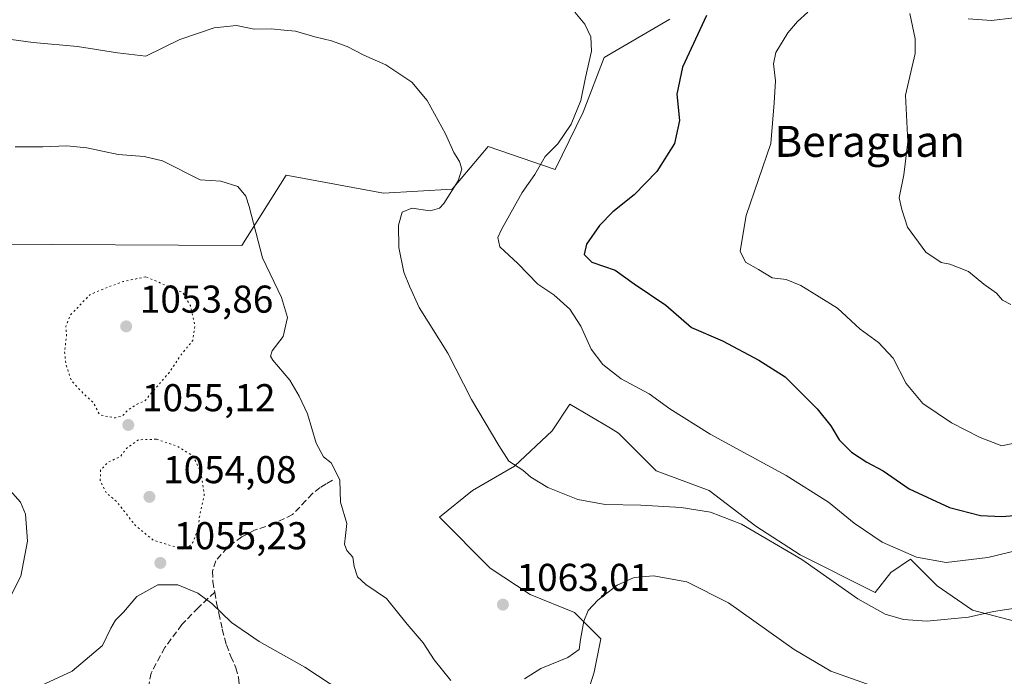
# Model space of a CAD drawing. Units: metres. Extents: x 644485 to 647935, y 4753086 to 4755472.
# Drawn here: x 647178 to 647432, y 4753339 to 4753508 of the extents above; entities that cross this region are included whole.
import ezdxf
from ezdxf.enums import TextEntityAlignment as Align

# ---------------------------------------------------------------- set-up
doc = ezdxf.new("R2010")
doc.units = ezdxf.units.M
doc.header["$MEASUREMENT"] = 0
doc.linetypes.add('DGN Style 3', pattern=[2.307223458686699, 1.648016756204785, -0.6592067024819142])
doc.linetypes.add('DGN Style 5', pattern=[1.1536117293433497, 0.4944050268614355, -0.6592067024819142])
for name, color, linetype, lineweight in [('Arbolado forestal CxS', 92, 'Continuous', 0), ('Curva de nivel maestra', 30, 'Continuous', 30), ('Curva de nivel normal', 30, 'Continuous', 0), ('Curva de nivel normal depresión', 30, 'DGN Style 5', 0), ('Pastizal CxS', 92, 'Continuous', 0), ('Pista no pavimentada Cxs', 111, 'Continuous', 0), ('Prado CxS', 92, 'Continuous', 0), ('Punto de cota en terreno', 7, 'Continuous', 0), ('Rótulo de punto de cota en terreno', 7, 'Continuous', 0), ('Senda', 7, 'DGN Style 3', 0), ('Texto cartográfico', 7, 'Continuous', 0)]:
    doc.layers.add(name, color=color, linetype=linetype, lineweight=lineweight)
doc.styles.add('Style-Arial', font='txt')

# ---------------------------------------------------------------- blocks, each defined once
blk = doc.blocks.new('*U7')
at = {"layer": 'Prado CxS', "color": 92, "linetype": 'Continuous', "lineweight": 0}
blk.add_polyline3d([(647322.3819000004, 4753328.9145, 1053.987200000003), (647325.8091000002, 4753339.770300001, 1057.014500000005), (647327.5220999997, 4753348.340100001, 1059.090700000001), (647320.6694999998, 4753355.1961, 1061.131099999999), (647309.2487000005, 4753359.7663, 1062.878400000002), (647298.9700999996, 4753366.622500001, 1063.195800000001), (647285.8356999997, 4753379.763499999, 1062.604500000001), (647294.4014999997, 4753386.619100001, 1063.360100000006), (647305.2516999999, 4753392.903899999, 1064.802599999996), (647314.9596999995, 4753402.044500001, 1066.724900000001), (647319.5286999998, 4753408.9003, 1067.746799999994), (647329.9993000004, 4753402.709100001, 1068.002800000002), (647332.0910999998, 4753401.472100001, 1067.989400000006), (647341.7999, 4753391.7599, 1067.323099999994), (647355.5043000003, 4753386.617900001, 1067.085600000006), (647367.4961000001, 4753377.4769, 1065.712), (647378.9178999999, 4753370.048900001, 1065.292499999996), (647398.3331000004, 4753360.336300001, 1066.480800000005), (647402.3311000001, 4753365.4783, 1068.469299999997), (647407.4703000003, 4753368.906099999, 1070.014599999995), (647414.3229, 4753362.0503, 1068.549199999994), (647423.4596999995, 4753355.764900001, 1066.186799999996), (647436.5932999998, 4753352.3367, 1064.297399999996)], dxfattribs=at)
blk = doc.blocks.new('*U9')
at = {"layer": 'Arbolado forestal CxS', "color": 92, "linetype": 'Continuous', "lineweight": 0}
for points in [[(647436.5932999998, 4753352.3367, 1064.297399999996), (647423.4596999995, 4753355.764900001, 1066.186799999996), (647414.3229, 4753362.0503, 1068.549199999994), (647407.4703000003, 4753368.906099999, 1070.014599999995), (647402.3311000001, 4753365.4783, 1068.469299999997), (647398.3331000004, 4753360.336300001, 1066.480800000005), (647378.9178999999, 4753370.048900001, 1065.292499999996), (647367.4961000001, 4753377.4769, 1065.712), (647355.5043000003, 4753386.617900001, 1067.085600000006), (647341.7999, 4753391.7599, 1067.323099999994), (647332.0910999998, 4753401.472100001, 1067.989400000006), (647329.9993000004, 4753402.709100001, 1068.002800000002), (647319.5286999998, 4753408.9003, 1067.746799999994), (647314.9596999995, 4753402.044500001, 1066.724900000001), (647305.2516999999, 4753392.903899999, 1064.802599999996), (647294.4014999997, 4753386.619100001, 1063.360100000006), (647285.8356999997, 4753379.763499999, 1062.604500000001), (647298.9700999996, 4753366.622500001, 1063.195800000001), (647309.2487000005, 4753359.7663, 1062.878400000002), (647320.6694999998, 4753355.1961, 1061.131099999999), (647327.5220999997, 4753348.340100001, 1059.090700000001), (647325.8091000002, 4753339.770300001, 1057.014500000005), (647322.3819000004, 4753328.9145, 1053.987200000003)], [(647050.2899000002, 4753515.9987, 1077.372099999993), (647060.5083, 4753507.057499999, 1075.001099999994), (647062.4241000004, 4753496.1997, 1075.089999999997), (647055.3982999995, 4753487.8981, 1076.891000000003), (647055.3979000002, 4753478.956300001, 1076.8125), (647062.4237000003, 4753473.208100001, 1075.488700000002), (647073.2805000005, 4753478.317700001, 1073.335600000006), (647083.5444999998, 4753484.4387, 1070.734299999996), (647095.4243000001, 4753481.831900001, 1068.477299999999), (647109.7149, 4753478.6961, 1065.252900000007), (647128.2405000003, 4753474.044700001, 1062.075700000001), (647138.1869000001, 4753455.856899999, 1060.816600000006), (647169.4353, 4753450.2325, 1058.378400000002), (647234.8579000002, 4753449.848099999, 1059.166700000002), (647246.2893000003, 4753468.020500001, 1061.970400000006), (647271.3797000004, 4753463.4001, 1063.716199999995), (647289.1382999998, 4753464.447699999, 1064.737099999998), (647298.4105000002, 4753475.461300001, 1066.927599999996), (647315.6958999997, 4753469.5111, 1070.4755), (647322.9751000004, 4753484.288699999, 1070.162299999996), (647328.3652999997, 4753498.388300001, 1070.294200000004), (647345.2830999997, 4753508.308900001, 1072.518100000001)]]:
    blk.add_polyline3d(points, dxfattribs=at)
blk = doc.blocks.new('5PATER')
at = {"layer": 'Punto de cota en terreno', "linetype": 'Continuous', "lineweight": 0}
h = blk.add_hatch(color=51, dxfattribs=at)
edge = h.paths.add_edge_path()
edge.add_ellipse((0, 0), major_axis=(-0.1095731443231308, -0.1110710700762829), ratio=0.9994222409660322, start_angle=0, end_angle=360)

msp = doc.modelspace()

# ---------------------------------------------------------------- linework, layer by layer
at = {"layer": 'Arbolado forestal CxS', "color": 92, "linetype": 'Continuous', "lineweight": 0}
for points in [[(647050.2899000002, 4753515.9987, 1077.372099999993), (647060.5083, 4753507.057499999, 1075.001099999994), (647062.4241000004, 4753496.1997, 1075.089999999997), (647055.3982999995, 4753487.8981, 1076.891000000003), (647055.3979000002, 4753478.956300001, 1076.8125), (647062.4237000003, 4753473.208100001, 1075.488700000002), (647073.2805000005, 4753478.317700001, 1073.335600000006), (647083.5444999998, 4753484.4387, 1070.734299999996), (647095.4243000001, 4753481.831900001, 1068.477299999999), (647109.7149, 4753478.6961, 1065.252900000007), (647128.2405000003, 4753474.044700001, 1062.075700000001), (647138.1869000001, 4753455.856899999, 1060.816600000006), (647169.4353, 4753450.2325, 1058.378400000002), (647234.8579000002, 4753449.848099999, 1059.166700000002), (647246.2893000003, 4753468.020500001, 1061.970400000006), (647271.3797000004, 4753463.4001, 1063.716199999995), (647289.1382999998, 4753464.447699999, 1064.737099999998), (647298.4105000002, 4753475.461300001, 1066.927599999996), (647315.6958999997, 4753469.5111, 1070.4755), (647322.9751000004, 4753484.288699999, 1070.162299999996), (647328.3652999997, 4753498.388300001, 1070.294200000004), (647345.2830999997, 4753508.308900001, 1072.518100000001)], [(647436.5932999998, 4753352.3367, 1064.297399999996), (647423.4596999995, 4753355.764900001, 1066.186799999996), (647414.3229, 4753362.0503, 1068.549199999994), (647407.4703000003, 4753368.906099999, 1070.014599999995), (647402.3311000001, 4753365.4783, 1068.469299999997), (647398.3331000004, 4753360.336300001, 1066.480800000005), (647378.9178999999, 4753370.048900001, 1065.292499999996), (647367.4961000001, 4753377.4769, 1065.712), (647355.5043000003, 4753386.617900001, 1067.085600000006), (647341.7999, 4753391.7599, 1067.323099999994), (647332.0910999998, 4753401.472100001, 1067.989400000006), (647329.9993000004, 4753402.709100001, 1068.002800000002), (647319.5286999998, 4753408.9003, 1067.746799999994), (647314.9596999995, 4753402.044500001, 1066.724900000001), (647305.2516999999, 4753392.903899999, 1064.802599999996), (647294.4014999997, 4753386.619100001, 1063.360100000006), (647285.8356999997, 4753379.763499999, 1062.604500000001), (647298.9700999996, 4753366.622500001, 1063.195800000001), (647309.2487000005, 4753359.7663, 1062.878400000002), (647320.6694999998, 4753355.1961, 1061.131099999999), (647327.5220999997, 4753348.340100001, 1059.090700000001), (647325.8091000002, 4753339.770300001, 1057.014500000005), (647322.3819000004, 4753328.9145, 1053.987200000003)]]:
    msp.add_polyline3d(points, dxfattribs=at)
at = {"layer": 'Curva de nivel maestra', "color": 30, "linetype": 'Continuous', "lineweight": 30, "elevation": 1075, "flags": 128}
msp.add_lwpolyline([(647354.7800000003, 4753509.220100001), (647348.6200000001, 4753495.880100001), (647347.0999999996, 4753488.9001), (647347.7800000003, 4753482.130100001), (647346.54, 4753476.210100001), (647341.9400000004, 4753469.0101), (647336.0700000003, 4753462.9301), (647330.6299999999, 4753458.590100001), (647327.1600000003, 4753455.0101), (647323.8399999999, 4753450.220100001), (647323.2100000001, 4753447.540100001), (647325.2000000002, 4753445.5601), (647331.2000000002, 4753443.5101), (647336.1200000001, 4753439.9801), (647344.2999999998, 4753434.440099999), (647350.9000000004, 4753428.720100001), (647358.9500000002, 4753425.2301), (647368.2699999996, 4753420.290100001), (647375.0599999997, 4753416.0001), (647383.3600000005, 4753407.700099999), (647386.8499999996, 4753403.340100001), (647389.0199999996, 4753399.700099999), (647392.2100000001, 4753396.5001), (647396.1600000003, 4753393.920100001), (647400.4199999999, 4753391.700099999), (647407.0899999999, 4753387.090100001), (647417.4800000006, 4753382.280099999), (647425.4600000001, 4753380.1801), (647431.0300000003, 4753379.9001), (647438.3799999999, 4753380.520099999)], dxfattribs=at)
at = {"layer": 'Curva de nivel normal', "color": 30, "linetype": 'Continuous', "lineweight": 0, "flags": 128}
for points, elevation in [([(647443.4000000004, 4753373.26), (647427.4100000003, 4753369.32), (647416.6600000003, 4753368.02), (647408.9600000001, 4753369.439999999), (647400.1500000004, 4753373.300000001), (647392.8700000001, 4753378.25), (647386.25, 4753383.619999999), (647375.3200000003, 4753390.529999999), (647355.75, 4753401.189999999), (647345.3399999999, 4753407.689999999), (647340.0099999999, 4753411.619999999), (647332.7699999996, 4753415.449999999), (647328.0099999999, 4753419.16), (647325.0199999996, 4753423.130000001), (647322.3499999996, 4753429.02), (647319.5300000003, 4753433.460000001), (647315.3499999996, 4753437.119999999), (647311.29, 4753439.930000001), (647306.0599999997, 4753445.24), (647301.4000000004, 4753449.550000001), (647300.9500000002, 4753451.91), (647301.8399999999, 4753453.960000001), (647307.2300000006, 4753463.560000001), (647310.4900000002, 4753468.199999999), (647313.1699999999, 4753472.880000001), (647316.3700000001, 4753476.130000001), (647319.8799999999, 4753481.220000001), (647322.3799999999, 4753487.33), (647323.5300000003, 4753493.230000001), (647325.0899999999, 4753500.050000001), (647324.9600000001, 4753503.699999999), (647323.3399999999, 4753506.970000001), (647320.8200000003, 4753510.119999999)], 1070), ([(647439.3899999997, 4753399.980000001), (647431, 4753398.199999999), (647425.3899999997, 4753400.34), (647418.0199999996, 4753404.140000001), (647410.5800000001, 4753409.109999999), (647406.2800000003, 4753414.279999999), (647402.9199999999, 4753420.82), (647399.2100000001, 4753424.880000001), (647394.4199999999, 4753428.24), (647388.5700000003, 4753433.710000001), (647379.1100000005, 4753439.59), (647375.3099999997, 4753441.119999999), (647371.7100000001, 4753441.529999999), (647368.2300000006, 4753443.67), (647364.8399999999, 4753445.600000001), (647363.5, 4753448.430000001), (647365.0099999999, 4753457.609999999), (647371.3600000005, 4753476.17), (647372.25, 4753486.730000001), (647372.5499999998, 4753492.359999999), (647372.0599999997, 4753496.74), (647372.7000000002, 4753499.680000001), (647375.7400000002, 4753504.789999999), (647378.2400000002, 4753507.66), (647380.9100000003, 4753510.060000001)], 1080), ([(647407.2300000006, 4753509.75), (647408.6399999997, 4753503.230000001), (647408.6299999999, 4753499.430000001), (647406.1600000003, 4753488.66), (647406.7100000001, 4753476.630000001), (647405.7300000006, 4753468.100000001), (647404.4699999997, 4753462.189999999), (647405.2199999997, 4753459.16), (647406.6799999997, 4753454.600000001), (647411.3600000005, 4753448.17), (647415.3200000003, 4753445.460000001), (647417.5800000001, 4753445.060000001), (647422.3799999999, 4753443.119999999), (647426.3600000005, 4753439.92), (647429.6600000003, 4753437.58), (647431.2199999997, 4753435.720000001), (647433.2999999998, 4753434.619999999)], 1085), ([(647436.7699999996, 4753356.58), (647428.8700000001, 4753355.41), (647422.3799999999, 4753353.939999999), (647411.6799999997, 4753352.939999999), (647405.6699999999, 4753353.33), (647400.8899999997, 4753354.710000001), (647393.8399999999, 4753358.66), (647379.3899999997, 4753368.869999999), (647363.8499999996, 4753377.92), (647355.8399999999, 4753381.039999999), (647348.2100000001, 4753382.289999999), (647337.8700000001, 4753382.9), (647328.6500000004, 4753383.02), (647321.5599999997, 4753384.279999999), (647313.8099999997, 4753387.390000001), (647309.4000000004, 4753390.08), (647307.3399999999, 4753391.880000001), (647303.7599999999, 4753394.25), (647301.1399999997, 4753398.279999999), (647294.0899999999, 4753410.09), (647288.04, 4753422.08), (647280.6600000003, 4753433.9), (647278.0899999999, 4753439.380000001), (647276.6900000004, 4753443), (647275.3899999997, 4753449.32), (647275.29, 4753455.100000001), (647276.25, 4753458.5), (647278.7400000002, 4753459.539999999), (647283.5, 4753458.859999999), (647285.8600000005, 4753459.52), (647286.9800000006, 4753460.689999999), (647290.6500000004, 4753466.550000001), (647291.6600000003, 4753469.550000001), (647291.0300000003, 4753471.550000001), (647289.54, 4753473.880000001), (647287.4000000004, 4753478.730000001), (647282.6799999997, 4753487.26), (647278.6900000004, 4753491.99), (647272.0499999998, 4753496.480000001), (647266.3200000003, 4753498.960000001), (647262, 4753501.24), (647258.0300000003, 4753502.730000001), (647253.6600000003, 4753503.699999999), (647248.7199999997, 4753505.15), (647245.8200000003, 4753505.439999999), (647242.4100000003, 4753505.800000001), (647238.0599999997, 4753505.710000001), (647233.5, 4753506.609999999), (647227.7300000006, 4753506.050000001), (647218.8700000001, 4753503.01), (647210.0700000003, 4753498.689999999), (647202.7699999996, 4753499.57), (647192.4699999997, 4753501.230000001), (647181.0199999996, 4753502.25), (647166.3399999999, 4753504.220000001)], 1065), ([(647288.7599999999, 4753337.65), (647284.5, 4753342.930000001), (647281.6600000003, 4753347.33), (647277.5599999997, 4753352.17), (647272.2000000002, 4753358.74), (647266.8700000001, 4753362.4), (647264.6900000004, 4753364.359999999), (647263.8799999999, 4753367.060000001), (647263.4600000001, 4753369.42), (647261.9500000002, 4753371.130000001), (647261.3499999996, 4753372.83), (647261.6399999997, 4753375.01), (647261.9800000006, 4753378.119999999), (647260.3399999999, 4753383.640000001), (647260.1200000001, 4753389.33), (647258.8499999996, 4753392), (647257.9500000002, 4753393.76), (647255.8899999997, 4753395.369999999), (647254.0300000003, 4753398.9), (647251.7999999998, 4753406.470000001), (647249.6200000001, 4753411), (647247.25, 4753415.140000001), (647242.8600000005, 4753420.300000001), (647242.2100000001, 4753421.310000001), (647242.6799999997, 4753422.720000001), (647245.5499999998, 4753426.369999999), (647246.6299999999, 4753431.300000001), (647245.0700000003, 4753436.49), (647240.1799999997, 4753446.65), (647236.7800000003, 4753459.960000001), (647235.8600000005, 4753462.560000001), (647233.7800000003, 4753465.08), (647229.4600000001, 4753466.470000001), (647224.0700000003, 4753466.859999999), (647214.3399999999, 4753471.74), (647209.6699999999, 4753472.83), (647202.9199999999, 4753473.32), (647194.8700000001, 4753475.039999999), (647189.6600000003, 4753475.57), (647183.4900000002, 4753475.350000001), (647176.3399999999, 4753475.359999999)], 1060), ([(647174.3700000001, 4753387.380000001), (647177.7000000002, 4753383.67), (647179.0499999998, 4753380.550000001), (647179.5, 4753373.550000001), (647177.7999999998, 4753364.550000001), (647171.9500000002, 4753353.060000001)], 1060), ([(647397.5800000001, 4753336.210000001), (647386.8399999999, 4753339.99), (647377.4500000002, 4753345.600000001), (647360.5, 4753357.640000001), (647349.7100000001, 4753363.100000001), (647341.0599999997, 4753364.640000001), (647336.0700000003, 4753364.180000001), (647331.7400000002, 4753362.180000001), (647326.7400000002, 4753358.34), (647324.2599999999, 4753355.66), (647323.1500000004, 4753352.9), (647322.2599999999, 4753348.220000001), (647321.9000000004, 4753345.58), (647318.9699999997, 4753343.529999999), (647312.0499999998, 4753340.680000001), (647307.7999999998, 4753338)], 1060), ([(647260.6600000003, 4753334.77), (647251.1200000001, 4753341.029999999), (647239.3300000001, 4753347.66), (647232.1699999999, 4753352.560000001), (647227.1500000004, 4753357.49), (647223.5099999999, 4753360.16), (647218.2999999998, 4753362.33), (647213.1799999997, 4753362.33), (647207.75, 4753359.300000001), (647204.2699999996, 4753355.25), (647202.2400000002, 4753353.189999999), (647201.0599999997, 4753351.100000001), (647198.9000000004, 4753346.640000001), (647191.0700000003, 4753340), (647179.4000000004, 4753334.600000001)], 1055)]:
    msp.add_lwpolyline(points, dxfattribs=dict(at, elevation=elevation))
at = {"layer": 'Curva de nivel normal depresión', "color": 30, "linetype": 'DGN Style 5', "lineweight": 0, "elevation": 1055, "flags": 128}
for points in [[(647210.0700000003, 4753441.789999999), (647204.25, 4753440.560000001), (647200.0700000003, 4753439.039999999), (647195.6200000001, 4753437.180000001), (647190.4699999997, 4753431.75), (647189.4199999999, 4753428.9), (647189.6399999997, 4753426.789999999), (647189.0899999999, 4753422.57), (647189.4500000002, 4753419.26), (647190.8300000001, 4753414.980000001), (647194.4100000003, 4753411.220000001), (647196.5199999996, 4753409.33), (647198.0800000001, 4753406.230000001), (647200.2800000003, 4753405.699999999), (647202.1299999999, 4753405.390000001), (647203.9600000001, 4753405.83), (647205.5199999996, 4753407.439999999), (647207.5199999996, 4753408.779999999), (647209.79, 4753409.779999999), (647216.1900000004, 4753417.220000001), (647219.0899999999, 4753421.550000001), (647222.1699999999, 4753425.369999999), (647222.7300000006, 4753429.09), (647221.5800000001, 4753434.350000001), (647219.5700000003, 4753437.730000001), (647210.0700000003, 4753441.789999999)], [(647212.75, 4753399.880000001), (647208.1699999999, 4753399.74), (647205.1500000004, 4753397.57), (647203.5099999999, 4753395.34), (647200.4000000004, 4753393.980000001), (647198.3899999997, 4753391.92), (647198.2999999998, 4753389.24), (647199.8200000003, 4753386.100000001), (647202.5800000001, 4753383.720000001), (647207.3099999997, 4753377.689999999), (647212.0099999999, 4753373.82), (647219.5300000003, 4753371.539999999), (647220.9000000004, 4753371.680000001), (647222.2000000002, 4753373.25), (647223.6200000001, 4753376.939999999), (647223.8799999999, 4753379.699999999), (647225.1500000004, 4753385.460000001), (647224.3200000003, 4753391.26), (647222.2599999999, 4753395.550000001), (647218.1100000005, 4753398.119999999), (647212.75, 4753399.880000001)]]:
    msp.add_lwpolyline(points, dxfattribs=at)
at = {"layer": 'Pastizal CxS', "color": 92, "linetype": 'Continuous', "lineweight": 0}
for points in [[(647345.2830999997, 4753508.308900001, 1072.518100000001), (647328.3652999997, 4753498.388300001, 1070.294200000004), (647322.9751000004, 4753484.288699999, 1070.162299999996), (647315.6958999997, 4753469.5111, 1070.4755), (647298.4105000002, 4753475.461300001, 1066.927599999996), (647289.1382999998, 4753464.447699999, 1064.737099999998), (647271.3797000004, 4753463.4001, 1063.716199999995), (647246.2893000003, 4753468.020500001, 1061.970400000006), (647234.8579000002, 4753449.848099999, 1059.166700000002), (647169.4353, 4753450.2325, 1058.378400000002), (647138.1869000001, 4753455.856899999, 1060.816600000006), (647128.2405000003, 4753474.044700001, 1062.075700000001), (647109.7149, 4753478.6961, 1065.252900000007), (647095.4243000001, 4753481.831900001, 1068.477299999999), (647083.5444999998, 4753484.4387, 1070.734299999996), (647073.2805000005, 4753478.317700001, 1073.335600000006), (647062.4237000003, 4753473.208100001, 1075.488700000002), (647055.3979000002, 4753478.956300001, 1076.8125), (647055.3982999995, 4753487.8981, 1076.891000000003), (647062.4241000004, 4753496.1997, 1075.089999999997), (647060.5083, 4753507.057499999, 1075.001099999994), (647050.2899000002, 4753515.9987, 1077.372099999993)], [(647050.2899000002, 4753515.9987, 1077.372099999993), (647060.5083, 4753507.057499999, 1075.001099999994), (647062.4241000004, 4753496.1997, 1075.089999999997), (647055.3982999995, 4753487.8981, 1076.891000000003), (647055.3979000002, 4753478.956300001, 1076.8125), (647062.4237000003, 4753473.208100001, 1075.488700000002), (647073.2805000005, 4753478.317700001, 1073.335600000006), (647083.5444999998, 4753484.4387, 1070.734299999996), (647095.4243000001, 4753481.831900001, 1068.477299999999), (647109.7149, 4753478.6961, 1065.252900000007), (647128.2405000003, 4753474.044700001, 1062.075700000001), (647138.1869000001, 4753455.856899999, 1060.816600000006), (647169.4353, 4753450.2325, 1058.378400000002), (647234.8579000002, 4753449.848099999, 1059.166700000002), (647246.2893000003, 4753468.020500001, 1061.970400000006), (647271.3797000004, 4753463.4001, 1063.716199999995), (647289.1382999998, 4753464.447699999, 1064.737099999998), (647298.4105000002, 4753475.461300001, 1066.927599999996), (647315.6958999997, 4753469.5111, 1070.4755), (647322.9751000004, 4753484.288699999, 1070.162299999996), (647328.3652999997, 4753498.388300001, 1070.294200000004), (647345.2830999997, 4753508.308900001, 1072.518100000001)]]:
    msp.add_polyline3d(points, dxfattribs=at)
at = {"layer": 'Pista no pavimentada Cxs', "color": 111, "linetype": 'Continuous', "lineweight": 0}
msp.add_polyline3d([(647434.1201, 4753508.590100001, 1090.579400000003), (647428.3400999998, 4753507.920100001, 1088.772500000006), (647422.2801000001, 4753508.360099999, 1087.796900000001)], dxfattribs=at)
msp.add_polyline3d([(647434.1201, 4753508.590100001, 1090.579400000003), (647428.3400999998, 4753507.920100001, 1088.772500000006), (647422.2801000001, 4753508.360099999, 1087.796900000001)], dxfattribs=at)
at = {"layer": 'Prado CxS', "color": 92, "linetype": 'Continuous', "lineweight": 0}
msp.add_polyline3d([(647436.5932999998, 4753352.3367, 1064.297399999996), (647423.4596999995, 4753355.764900001, 1066.186799999996), (647414.3229, 4753362.0503, 1068.549199999994), (647407.4703000003, 4753368.906099999, 1070.014599999995), (647402.3311000001, 4753365.4783, 1068.469299999997), (647398.3331000004, 4753360.336300001, 1066.480800000005), (647378.9178999999, 4753370.048900001, 1065.292499999996), (647367.4961000001, 4753377.4769, 1065.712), (647355.5043000003, 4753386.617900001, 1067.085600000006), (647341.7999, 4753391.7599, 1067.323099999994), (647332.0910999998, 4753401.472100001, 1067.989400000006), (647329.9993000004, 4753402.709100001, 1068.002800000002), (647319.5286999998, 4753408.9003, 1067.746799999994), (647314.9596999995, 4753402.044500001, 1066.724900000001), (647305.2516999999, 4753392.903899999, 1064.802599999996), (647294.4014999997, 4753386.619100001, 1063.360100000006), (647285.8356999997, 4753379.763499999, 1062.604500000001), (647298.9700999996, 4753366.622500001, 1063.195800000001), (647309.2487000005, 4753359.7663, 1062.878400000002), (647320.6694999998, 4753355.1961, 1061.131099999999), (647327.5220999997, 4753348.340100001, 1059.090700000001), (647325.8091000002, 4753339.770300001, 1057.014500000005), (647322.3819000004, 4753328.9145, 1053.987200000003)], dxfattribs=at)
at = {"layer": 'Senda', "color": 7, "linetype": 'DGN Style 3', "lineweight": 0}
for points in [[(647258.2401000002, 4753389.3201, 1062.473400000003), (647256.6601, 4753388.380100001, 1063.418900000004), (647255.0900999998, 4753387.4301, 1064.178799999994), (647253.1101000002, 4753385.880100001, 1064.969400000002), (647251.4101, 4753384.040100001, 1065.232900000003), (647247.9401000004, 4753380.440099999, 1065.845300000001), (647243.2301000003, 4753378.120100001, 1064.340800000005), (647238.0900999998, 4753376.4001, 1065.337100000004), (647234.8400999998, 4753374.690099999, 1064.540999999997), (647231.0800999999, 4753371.890100001, 1063.159299999999), (647228.1201, 4753368.530099999, 1064.315300000002), (647227.2801000001, 4753365.860099999, 1063.215200000006), (647227.3901000004, 4753363.130100001, 1061.610700000005), (647227.8501000004, 4753360.4001, 1059.397200000007)], [(647227.8501000004, 4753360.4001, 1059.397200000007), (647223.5800999999, 4753356.4001, 1056.472999999998), (647219.3701, 4753352.020099999, 1054.256299999994), (647214.9501, 4753346.090100001, 1054.308900000004), (647211.4301000005, 4753339.540100001, 1055.006200000003), (647210.6201, 4753335.210100001, 1055.512600000002), (647209.7901, 4753330.840100001, 1055.840800000005), (647206.8601000002, 4753326.5601, 1056.164199999999), (647203.1201, 4753322.940099999, 1055.894799999995), (647198.6101000002, 4753320.610099999, 1055.089000000007), (647194.1001000004, 4753318.190099999, 1053.476500000004), (647192.6601, 4753316.4801, 1052.910600000003), (647191.9001000002, 4753314.5001, 1053.618499999997), (647191.8300999999, 4753311.440099999, 1053.7022), (647192.9401000004, 4753308.590100001, 1052.254400000005), (647198.7701000003, 4753301.4001, 1048.210300000006), (647204.6401000004, 4753294.2501, 1049.088199999998), (647206.8701, 4753291.220100001, 1049.042499999996), (647209.3300999999, 4753288.420100001, 1049.824999999997), (647213.3800999997, 4753284.9001, 1049.225600000005), (647217.4401000004, 4753281.380100001, 1047.843900000007)], [(647227.8501000004, 4753360.4001, 1059.397200000007), (647228.3501000004, 4753357.6801, 1057.094200000007), (647228.8800999997, 4753354.950099999, 1057.380999999994), (647229.8101000005, 4753350.850099999, 1059.160300000003), (647230.8800999997, 4753346.790100001, 1061.114400000006), (647232.0201000003, 4753343.8301, 1061.0815), (647233.2801000001, 4753340.9101, 1061.294899999994), (647234.0201000003, 4753338.420100001, 1062.251399999994), (647234.3000999996, 4753335.920100001, 1061.925399999993), (647233.5800999999, 4753333.280099999, 1060.017500000002), (647231.7801000001, 4753330.940099999, 1058.664699999994), (647227.0201000003, 4753326.5101, 1057.684099999999), (647224.6401000004, 4753323.2601, 1056.821299999996), (647224.1300999997, 4753321.110099999, 1055.7739), (647223.8501000004, 4753312.9001, 1052.868900000001), (647223.5900999998, 4753305.8201, 1049.535300000003), (647223.2401000002, 4753298.7501, 1049.015599999999), (647222.5601000005, 4753295.2301, 1049.098800000007), (647221.2500999998, 4753291.840100001, 1052.272200000007), (647218.5201000003, 4753284.970100001, 1052.071899999995), (647217.4401000004, 4753281.380100001, 1047.843900000007)]]:
    msp.add_polyline3d(points, dxfattribs=at)

# ---------------------------------------------------------------- block references
at = {"layer": 'Arbolado forestal CxS', "color": 92, "linetype": 'Continuous', "lineweight": 0}
msp.add_blockref('*U9', (0, 0), dxfattribs=at)
at = {"layer": 'Prado CxS', "color": 92, "linetype": 'Continuous', "lineweight": 0}
msp.add_blockref('*U7', (0, 0), dxfattribs=at)
at = {"layer": 'Punto de cota en terreno', "color": 7, "linetype": 'Continuous', "lineweight": 0, "xscale": 10, "yscale": 10, "zscale": 10}
for p in [(647205, 4753429, 1053.860000000001), (647205.5499999998, 4753403.560000001, 1055.119999999995), (647211, 4753385, 1054.080000000002), (647213.8200000003, 4753367.949999999, 1055.229999999996), (647302.2400000002, 4753357.189999999, 1063.009999999995)]:
    msp.add_blockref('5PATER', p, dxfattribs=at)

# ---------------------------------------------------------------- texts
at = {"layer": 'Rótulo de punto de cota en terreno', "color": 7, "linetype": 'Continuous', "lineweight": 0, "style": 'Style-Arial'}
for s, p in [('1053,86', (647208.5278000003, 4753432.527799999)), ('1055,12', (647209.0778000001, 4753407.0878)), ('1054,08', (647214.5278000003, 4753388.527799999)), ('1055,23', (647217.3477999996, 4753371.477800001)), ('1063,01', (647305.7677999996, 4753360.717800001))]:
    msp.add_text(s, height=7.000000000000002, dxfattribs=at).set_placement(p)
at = {"layer": 'Texto cartográfico', "color": 7, "linetype": 'Continuous', "lineweight": 0, "style": 'Style-Arial'}
msp.add_text('Beraguan', height=8, dxfattribs=at).set_placement((647396.9097585363, 4753476.750150001), align=Align.MIDDLE_CENTER)
msp.add_text('Beraguan', height=8, dxfattribs=at).set_placement((647396.9097585363, 4753476.750150001), align=Align.MIDDLE_CENTER)

doc.saveas('drawing.dxf')
